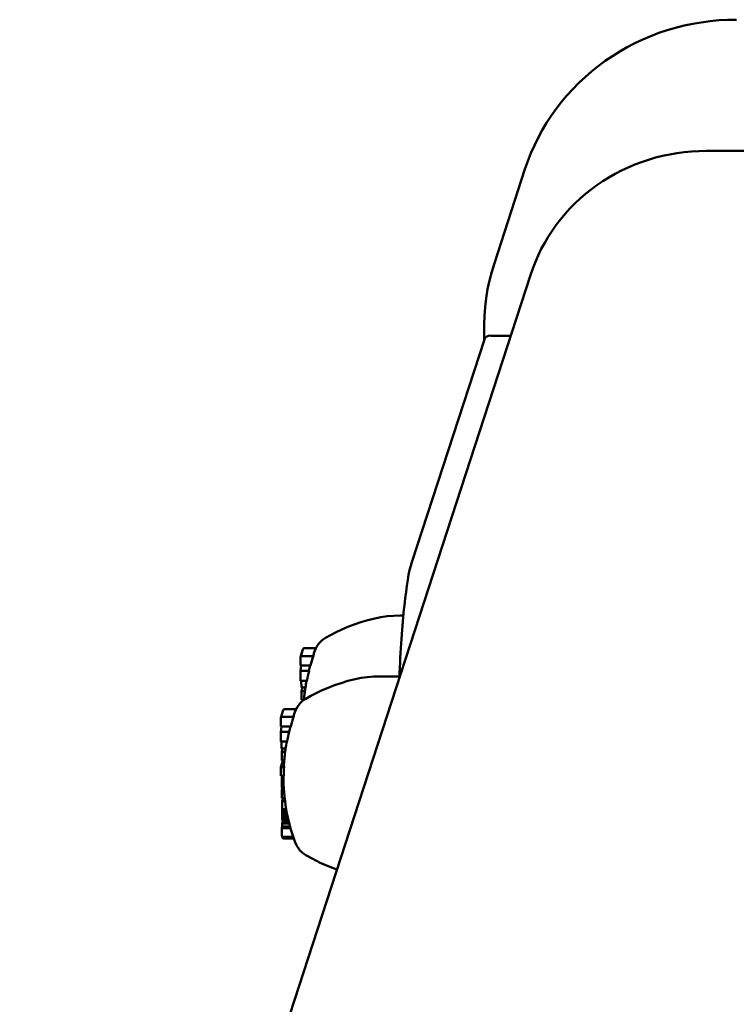
# Model space of a CAD drawing. Extents: x -10442 to -4377, y -1290 to 7451.
# Drawn here: x -4861 to -4766, y 4193 to 4323 of the extents above; entities that cross this region are included whole.
import ezdxf

# ---------------------------------------------------------------- set-up
doc = ezdxf.new("R2010")
doc.units = 0
doc.header["$LTSCALE"] = 30
doc.header["$MEASUREMENT"] = 0
doc.layers.get('0').update_dxf_attribs({"linetype": 'CONTINUOUS'})
doc.layers.add('Viditelná (ISO)', color=7, linetype='CONTINUOUS', lineweight=50)

# ---------------------------------------------------------------- blocks, each defined once
blk = doc.blocks.new('A$C5A56541F')
at = {"layer": 'Viditelná (ISO)'}
for p, q in [((4193.91, 1406.85), (4134.13, 1406.85)), ((4110.23, 1404.43), (4106.19, 1392.02)), ((4110.95, 1390.47), (3910.15, 773.46)), ((4104.83, 1382.71), (4104.85, 1381.91)), ((4108.35, 1382.47), (4105.75, 1382.47)), ((4104.88, 1381.99), (4095.31, 1352.59)), ((4094.19, 1345.54), (4093.75, 1345.54)), ((4080.93, 1341.09), (4080.63, 1340.07)), ((4081.12, 1341.24), (4082.66, 1341.24)), ((4080.62, 1340.01), (4080.63, 1338.94)), ((4080.82, 1340.21), (4082.33, 1340.21)), ((4080.71, 1338.94), (4080.63, 1338.24)), ((4080.63, 1338.94), (4081.94, 1338.94)), ((4080.63, 1338.24), (4080.64, 1336.94)), ((4080.63, 1338.24), (4081.75, 1338.24)), ((4080.64, 1336.94), (4081.46, 1336.94)), ((4080.73, 1336.94), (4080.74, 1336.04)), ((4093.66, 1337.52), (4091.14, 1337.52)), ((4080.74, 1336.04), (4081.28, 1336.04)), ((4080.88, 1336.04), (4080.75, 1335.59)), ((4080.75, 1335.59), (4081.21, 1335.59)), ((4080.75, 1335.59), (4080.75, 1334.43)), ((4080.75, 1334.43), (4081.08, 1334.43)), ((4080.89, 1334.43), (4080.83, 1334.24)), ((4078.32, 1333.07), (4078.02, 1332.05)), ((4078.51, 1333.22), (4080.05, 1333.22)), ((4078.01, 1331.99), (4078.02, 1330.92)), ((4078.21, 1332.19), (4079.72, 1332.19)), ((4078.1, 1330.92), (4078.02, 1330.22)), ((4078.02, 1330.92), (4079.33, 1330.92)), ((4078.02, 1330.22), (4078.03, 1328.92)), ((4078.02, 1330.22), (4079.14, 1330.22)), ((4078.03, 1328.92), (4078.85, 1328.92)), ((4078.13, 1328.92), (4078.13, 1328.02)), ((4078.13, 1328.02), (4078.67, 1328.02)), ((4078.27, 1328.02), (4078.14, 1327.57)), ((4078.28, 1326.41), (4078.03, 1325.56)), ((4078.14, 1327.57), (4078.6, 1327.57)), ((4078.14, 1327.57), (4078.14, 1326.41)), ((4078.14, 1326.41), (4078.48, 1326.41)), ((4078.03, 1325.56), (4078.45, 1325.56)), ((4078.03, 1325.56), (4078.04, 1324.41)), ((4078.04, 1324.41), (4078.41, 1324.41)), ((4078.18, 1324.05), (4078.16, 1323.72)), ((4078.16, 1323.72), (4078.39, 1323.72)), ((4078.16, 1323.72), (4078.16, 1323.35)), ((4078.2, 1324.35), (4078.18, 1324.05)), ((4078.18, 1324.05), (4078.39, 1324.05)), ((4078.2, 1324.41), (4078.2, 1324.35)), ((4078.2, 1324.35), (4078.38, 1324.35)), ((4078.16, 1323.35), (4078.4, 1323.35)), ((4078.16, 1323.35), (4078.16, 1323.21)), ((4078.16, 1323.21), (4078.41, 1323.21)), ((4078.16, 1323.21), (4078.17, 1323.09)), ((4078.17, 1323.09), (4078.41, 1323.09)), ((4078.17, 1323.09), (4078.17, 1322.98)), ((4078.17, 1322.98), (4078.42, 1322.98)), ((4078.17, 1322.98), (4078.18, 1322.88)), ((4078.2, 1322.7), (4078.17, 1322.62)), ((4078.17, 1322.62), (4078.44, 1322.62)), ((4078.17, 1322.62), (4078.18, 1321.47)), ((4078.18, 1322.88), (4078.42, 1322.88)), ((4078.18, 1322.88), (4078.19, 1322.78)), ((4078.19, 1322.78), (4078.43, 1322.78)), ((4078.19, 1322.78), (4078.2, 1322.7)), ((4078.2, 1322.7), (4078.43, 1322.7)), ((4078.18, 1321.47), (4078.54, 1321.47)), ((4078.19, 1321.04), (4078.31, 1321.47)), ((4078.19, 1321.04), (4078.59, 1321.04)), ((4078.19, 1320), (4078.19, 1321.04)), ((4078.19, 1320), (4078.75, 1320)), ((4078.2, 1319.82), (4078.21, 1319.95)), ((4078.2, 1319.82), (4078.78, 1319.82)), ((4078.2, 1319.68), (4078.2, 1319.82)), ((4078.21, 1319.95), (4078.21, 1320)), ((4078.21, 1319.95), (4078.76, 1319.95)), ((4078.19, 1319.39), (4078.2, 1319.53)), ((4078.19, 1319.39), (4078.86, 1319.39)), ((4078.2, 1319.23), (4078.19, 1319.39)), ((4078.2, 1319.68), (4078.8, 1319.68)), ((4078.2, 1319.53), (4078.2, 1319.68)), ((4078.2, 1319.53), (4078.83, 1319.53)), ((4078.2, 1319.23), (4078.89, 1319.23)), ((4078.2, 1319), (4078.2, 1319.23)), ((4078.2, 1319), (4078.94, 1319)), ((4078.2, 1318.82), (4078.2, 1319)), ((4078.2, 1318.82), (4078.98, 1318.82)), ((4078.21, 1318.67), (4078.2, 1318.82)), ((4078.21, 1318.67), (4079.01, 1318.67)), ((4078.22, 1318.57), (4078.21, 1318.67)), ((4078.22, 1318.57), (4079.04, 1318.57)), ((4078.24, 1318.51), (4078.22, 1318.57)), ((4078.24, 1318.51), (4079.05, 1318.51)), ((4078.25, 1318.5), (4078.24, 1318.51)), ((4078.25, 1318.5), (4079.05, 1318.5)), ((4078.21, 1317.71), (4078.15, 1317.5)), ((4078.15, 1317.5), (4078.16, 1316.54)), ((4078.15, 1317.5), (4079.31, 1317.5)), ((4078.27, 1318.33), (4078.21, 1318.1)), ((4078.21, 1318.1), (4078.21, 1317.71)), ((4078.21, 1318.1), (4079.15, 1318.1)), ((4078.21, 1317.71), (4079.25, 1317.71)), ((4078.27, 1318.33), (4079.09, 1318.33)), ((4078.42, 1318.44), (4078.39, 1318.33)), ((4078.42, 1318.44), (4079.07, 1318.44)), ((4078.22, 1316.39), (4078.22, 1316.34)), ((4078.36, 1316.34), (4079.66, 1316.34)), ((4078.42, 1316.14), (4079.73, 1316.14))]:
    blk.add_line(p, q, dxfattribs=at)
at = {"layer": 'Viditelná (ISO)', "flags": 128}
for points in [[(4138.11, 1424.16), (4136.95, 1424.14), (4135.79, 1424.08), (4134.64, 1423.97), (4133.49, 1423.81), (4132.35, 1423.62), (4131.22, 1423.38), (4130.1, 1423.1), (4128.99, 1422.77), (4127.9, 1422.41), (4126.83, 1422), (4125.77, 1421.55), (4124.73, 1421.06), (4123.72, 1420.54), (4122.73, 1419.97), (4121.76, 1419.37), (4120.81, 1418.73), (4119.9, 1418.05), (4119.01, 1417.34), (4118.15, 1416.6), (4117.32, 1415.82), (4116.53, 1415.01), (4115.77, 1414.18), (4115.04, 1413.31), (4114.35, 1412.41), (4113.7, 1411.49), (4113.08, 1410.55), (4112.5, 1409.58), (4111.97, 1408.59), (4111.47, 1407.58), (4111.02, 1406.55), (4110.6, 1405.5), (4110.23, 1404.43)], [(4134.13, 1406.85), (4133.17, 1406.83), (4132.2, 1406.78), (4131.24, 1406.68), (4130.28, 1406.56), (4129.33, 1406.39), (4128.39, 1406.19), (4127.45, 1405.96), (4126.53, 1405.69), (4125.62, 1405.38), (4124.73, 1405.04), (4123.85, 1404.67), (4122.98, 1404.27), (4122.14, 1403.83), (4121.31, 1403.36), (4120.51, 1402.85), (4119.72, 1402.32), (4118.96, 1401.76), (4118.22, 1401.17), (4117.51, 1400.55), (4116.82, 1399.91), (4116.16, 1399.24), (4115.53, 1398.54), (4114.93, 1397.82), (4114.36, 1397.08), (4113.82, 1396.32), (4113.31, 1395.53), (4112.83, 1394.73), (4112.38, 1393.91), (4111.97, 1393.07), (4111.6, 1392.22), (4111.25, 1391.35), (4110.95, 1390.47)], [(4104.83, 1382.71), (4104.83, 1383.89), (4104.88, 1385.08), (4104.97, 1386.25), (4105.12, 1387.43), (4105.31, 1388.59), (4105.56, 1389.74), (4105.85, 1390.89), (4106.19, 1392.02)], [(4095.31, 1352.59), (4095.16, 1352.1), (4095.02, 1351.54), (4094.89, 1350.93), (4094.77, 1350.24), (4094.65, 1349.49), (4094.54, 1348.68), (4094.43, 1347.8), (4094.37, 1347.34), (4094.32, 1346.86), (4094.27, 1346.36), (4094.22, 1345.85), (4094.12, 1344.78), (4094.03, 1343.66), (4093.94, 1342.49), (4093.9, 1341.88), (4093.86, 1341.26), (4093.82, 1340.63), (4093.78, 1339.99), (4093.75, 1339.34), (4093.72, 1338.68), (4093.68, 1338), (4093.65, 1337.32)], [(4083.92, 1342.6), (4084.6, 1342.98), (4085.32, 1343.35), (4086.07, 1343.71), (4086.87, 1344.05), (4087.71, 1344.37), (4088.58, 1344.67), (4089.49, 1344.94), (4090.43, 1345.17)], [(4090.43, 1345.17), (4091.23, 1345.33), (4092.06, 1345.45), (4092.9, 1345.52), (4093.75, 1345.54)], [(4082.48, 1340.82), (4082.6, 1341.11), (4082.69, 1341.28), (4082.79, 1341.48), (4082.95, 1341.71), (4083.04, 1341.84), (4083.16, 1341.98), (4083.3, 1342.12), (4083.47, 1342.28), (4083.67, 1342.44), (4083.92, 1342.6)], [(4081.31, 1334.58), (4081.99, 1334.96), (4082.71, 1335.33), (4083.46, 1335.69), (4084.26, 1336.03), (4085.1, 1336.35), (4085.97, 1336.65), (4086.88, 1336.92), (4087.82, 1337.15)], [(4087.82, 1337.15), (4088.62, 1337.31), (4089.45, 1337.43), (4090.29, 1337.5), (4091.14, 1337.52)], [(4079.87, 1332.8), (4079.99, 1333.09), (4080.08, 1333.26), (4080.19, 1333.46), (4080.34, 1333.69), (4080.43, 1333.82), (4080.55, 1333.96), (4080.69, 1334.1), (4080.86, 1334.26), (4081.06, 1334.42), (4081.31, 1334.58)], [(4081.31, 1313.95), (4081.06, 1314.11), (4080.86, 1314.27), (4080.69, 1314.42), (4080.55, 1314.57), (4080.43, 1314.71), (4080.34, 1314.84), (4080.19, 1315.07), (4080.08, 1315.26), (4079.99, 1315.44), (4079.87, 1315.73)], [(4085.43, 1312.06), (4084.29, 1312.48), (4083.23, 1312.94), (4082.23, 1313.44), (4081.31, 1313.95)]]:
    blk.add_lwpolyline(points, dxfattribs=at)
at = {"layer": 'Viditelná (ISO)'}
for centre, start, end in [((4106.19, 1332.28), 160.2047, 160.4956), ((4106.19, 1332.28), 171.4202, 172.4195), ((4106.19, 1332.28), 173.9893, 175.0972), ((4103.58, 1324.26), 160.2047, 160.4956), ((4103.58, 1324.26), 171.4202, 172.4195), ((4103.58, 1324.26), 173.9893, 176.1839), ((4103.58, 1324.26), 179.6713, 199.7953)]:
    blk.add_arc(centre, 25.2, start, end, dxfattribs=at)
for centre, major_axis, ratio, start_param, end_param in [((4105.85, 1381.77), (-0.997, 0.146), 0.694244, 4.920607, 6.165292), ((4081.12, 1341.03), (-0.038, 0.2), 0.978848, 6.100848, 7.371241), ((4105.98, 1340.59), (-23.66, -0.61), 0.281349, 6.175746, 6.248212), ((4080.82, 1340.01), (-0.038, 0.2), 0.978848, 6.100848, 7.671645), ((4105.93, 1332.02), (17.72, -17.66), 0.992404, 3.594003, 3.647441), ((4105.93, 1332.02), (17.72, -17.66), 0.992404, 3.676756, 3.73005), ((4105.81, 1337.6), (-24.19, -1.71), 0.628265, 6.083191, 6.129377), ((4106.02, 1332.11), (17.8, -17.73), 0.992404, 3.734669, 3.771263), ((4106.02, 1332.11), (17.8, -17.73), 0.992404, 3.789625, 3.816455), ((4106.1, 1335.93), (-24.9, -0.64), 0.282678, 6.238151, 6.240892), ((4078.51, 1333.01), (-0.038, 0.2), 0.978848, 6.100848, 7.371241), ((4078.21, 1331.99), (-0.038, 0.2), 0.978848, 6.100848, 7.671645), ((4103.32, 1324), (17.72, -17.66), 0.992404, 3.594003, 3.647441), ((4103.37, 1332.57), (-23.66, -0.61), 0.281349, 6.175746, 6.248212), ((4103.32, 1324), (17.72, -17.66), 0.992404, 3.676756, 3.73005), ((4103.21, 1329.58), (-24.19, -1.71), 0.628265, 6.083191, 6.129377), ((4103.41, 1324.09), (17.8, -17.73), 0.992404, 3.734669, 3.771263), ((4103.41, 1324.09), (17.8, -17.73), 0.992404, 3.789625, 3.816455), ((4103.49, 1327.91), (-24.9, -0.64), 0.282678, 6.238151, 6.240892), ((4103.29, 1323.97), (17.69, -17.63), 0.992404, 3.864857, 3.911407), ((4103.53, 1326.4), (-25.09, -0.65), 0.282406, 6.257033, 6.310004), ((4078.35, 1316.54), (0.038, -0.2), 0.979033, 4.528347, 6.099143), ((4078.42, 1316.34), (0.038, -0.2), 0.978879, 4.529768, 6.100564)]:
    blk.add_ellipse(centre, major_axis=major_axis, ratio=ratio, start_param=start_param, end_param=end_param, dxfattribs=at)

msp = doc.modelspace()

# ---------------------------------------------------------------- block references
msp.add_blockref('A$C5A56541F', (-8904.6, 2898.49))

doc.saveas('drawing.dxf')
